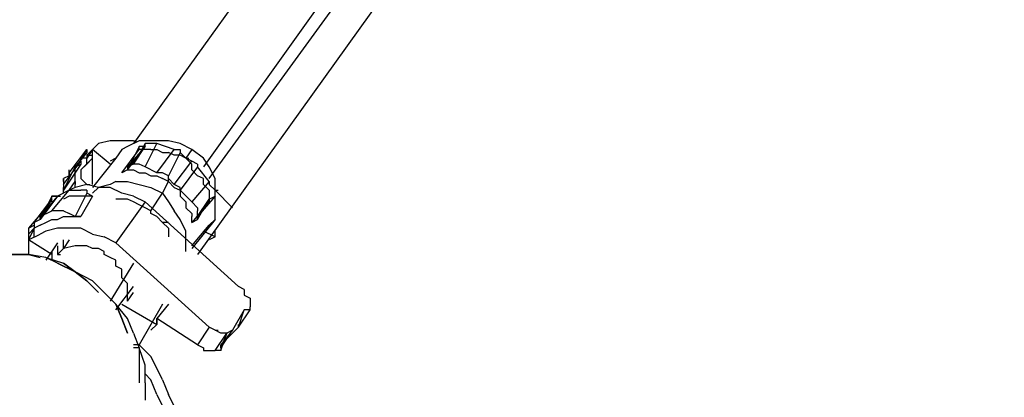
# Model space of a CAD drawing. Extents: x -1774 to 3954, y 0 to 2780.
# Drawn here: x 205 to 920, y 1444 to 1718 of the extents above; entities that cross this region are included whole.
import ezdxf

# ---------------------------------------------------------------- set-up
doc = ezdxf.new("R2010")
doc.units = 0
doc.header["$LTSCALE"] = 5
doc.header["$PDMODE"] = 33
doc.header["$PDSIZE"] = 20
doc.layers.get('Defpoints').update_dxf_attribs({"linetype": 'CONTINUOUS'})
doc.layers.add('Lg_dim', color=7, linetype='CONTINUOUS')
doc.layers.add('Lg_prod', color=40, linetype='CONTINUOUS')
doc.styles.add('LG1', font='arial.ttf', dxfattribs={"height": 185})
doc.styles.get("Standard").update_dxf_attribs({"font": 'SIMPLEX'})
doc.dimstyles.new('LG_DIM', dxfattribs={"dimtxt": 2.5, "dimasz": 2.5, "dimexe": 1.25, "dimexo": 0.625, "dimtad": 1, "dimdec": 4, "dimdsep": 46, "dimlunit": 6, "dimtxsty": 'Standard', "dimcen": 2.5, "dimadec": 0, "dimazin": 0, "dimtfac": 1, "dimtdec": 4, "dimtmove": 0, "dimatfit": 3, "dimfxl": 0, "dimtolj": 1, "dimtzin": 0, "dimarcsym": 0})

# ---------------------------------------------------------------- blocks, each defined once
blk = doc.blocks.new('*D4')
at = {"layer": 'Defpoints', "color": 0}
for p in [(664.69, 2182.47), (3319.34, 0), (3954.28, 0)]:
    blk.add_point(p, dxfattribs=at)
at = {"layer": 'Lg_dim', "color": 0, "lineweight": -2}
for p, q in [((665.69, 2182.47), (3369.34, 2182.47)), ((3319.34, 2062.47), (3319.34, 1235.69)), ((3319.34, 120), (3319.34, 946.78)), ((3953.28, 0), (3269.34, 0))]:
    blk.add_line(p, q, dxfattribs=at)
at = {"layer": 'Lg_dim', "color": 0}
for points in [[(3299.34, 2062.47), (3339.34, 2062.47), (3319.34, 2182.47)], [(3299.34, 120), (3339.34, 120), (3319.34, 0)]]:
    blk.add_solid(points, dxfattribs=at)
at = {"layer": 'Lg_dim', "color": 4, "insert": (3319.34, 1091.24), "char_height": 185, "attachment_point": 5, "style": 'LG1'}
blk.add_mtext('\\A1;2180', dxfattribs=at)

msp = doc.modelspace()

# ---------------------------------------------------------------- linework, layer by layer
at = {"layer": 'Lg_prod'}
for p, q in [((529.2125, 1964.4368), (287.8916, 1627.85765)), ((622.3539, 1949.61885), (334.4623, 1547.41735)), ((575.7832, 1943.2683), (338.696, 1610.92285)), ((342.9297, 1602.45545), (584.2506, 1934.8009)), ((270.9568, 1629.9745), (262.4894, 1627.85765)), ((279.4242, 1629.9745), (270.9568, 1629.9745)), ((287.8916, 1629.9745), (279.4242, 1629.9745)), ((292.1253, 1629.9745), (283.6579, 1625.7408)), ((287.8916, 1629.9745), (290.00845, 1629.9745)), ((300.5927, 1629.9745), (292.1253, 1629.9745)), ((304.8264, 1629.9745), (300.5927, 1629.9745)), ((313.2938, 1629.9745), (304.8264, 1629.9745)), ((321.7612, 1627.85765), (313.2938, 1629.9745)), ((241.3209, 1606.68915), (254.022, 1623.62395)), ((254.022, 1623.62395), (249.7883, 1617.2734)), ((254.022, 1623.62395), (254.022, 1621.5071)), ((258.2557, 1623.62395), (254.022, 1619.39025)), ((258.2557, 1623.62395), (254.022, 1617.2734)), ((262.4894, 1627.85765), (258.2557, 1623.62395)), ((258.2557, 1617.2734), (258.2557, 1623.62395)), ((270.9568, 1613.0397), (258.2557, 1623.62395)), ((279.4242, 1623.62395), (275.1905, 1617.2734)), ((283.6579, 1625.7408), (279.4242, 1623.62395)), ((279.4242, 1606.68915), (292.1253, 1623.62395)), ((283.6579, 1608.806), (296.359, 1625.7408)), ((296.359, 1625.7408), (283.6579, 1610.92285)), ((292.1253, 1625.7408), (283.6579, 1608.806)), ((296.359, 1627.85765), (287.8916, 1613.0397)), ((287.8916, 1613.0397), (296.359, 1625.7408)), ((296.359, 1625.7408), (292.1253, 1625.7408)), ((292.1253, 1623.62395), (292.1253, 1625.7408)), ((296.359, 1623.62395), (292.1253, 1623.62395)), ((300.5927, 1627.85765), (296.359, 1627.85765)), ((296.359, 1625.7408), (296.359, 1627.85765)), ((296.359, 1610.92285), (304.8264, 1627.85765)), ((300.5927, 1623.62395), (296.359, 1623.62395)), ((304.8264, 1627.85765), (300.5927, 1627.85765)), ((300.5927, 1623.62395), (304.8264, 1623.62395)), ((317.5275, 1623.62395), (304.8264, 1627.85765)), ((304.8264, 1606.68915), (317.5275, 1623.62395)), ((304.8264, 1623.62395), (309.0601, 1621.5071)), ((317.5275, 1623.62395), (321.7612, 1623.62395)), ((330.2286, 1623.62395), (321.7612, 1627.85765)), ((321.7612, 1623.62395), (321.7612, 1621.5071)), ((330.2286, 1623.62395), (325.9949, 1617.2734)), ((330.2286, 1623.62395), (325.9949, 1617.2734)), ((338.696, 1617.2734), (330.2286, 1623.62395)), ((237.0872, 1598.22175), (249.7883, 1615.15655)), ((254.022, 1621.5071), (245.5546, 1610.92285)), ((249.7883, 1617.2734), (254.022, 1621.5071)), ((249.7883, 1615.15655), (249.7883, 1617.2734)), ((254.022, 1617.2734), (249.7883, 1617.2734)), ((249.7883, 1608.806), (258.2557, 1617.2734)), ((249.7883, 1615.15655), (249.7883, 1613.0397)), ((254.022, 1619.39025), (258.2557, 1619.39025)), ((254.022, 1619.39025), (254.022, 1617.2734)), ((254.022, 1613.0397), (254.022, 1617.2734)), ((258.2557, 1617.2734), (254.022, 1613.0397)), ((275.1905, 1617.2734), (258.2557, 1596.1049)), ((258.2557, 1610.92285), (258.2557, 1617.2734)), ((275.1905, 1617.2734), (270.9568, 1615.15655)), ((309.0601, 1621.5071), (313.2938, 1621.5071)), ((321.7612, 1621.5071), (313.2938, 1604.5723)), ((317.5275, 1619.39025), (313.2938, 1621.5071)), ((321.7612, 1619.39025), (317.5275, 1619.39025)), ((317.5275, 1598.22175), (330.2286, 1615.15655)), ((325.9949, 1617.2734), (321.7612, 1621.5071)), ((325.9949, 1617.2734), (321.7612, 1619.39025)), ((330.2286, 1615.15655), (325.9949, 1617.2734)), ((325.9949, 1617.2734), (328.11175, 1617.2734)), ((325.9949, 1617.2734), (330.2286, 1613.0397)), ((334.4623, 1613.0397), (330.2286, 1615.15655)), ((342.9297, 1610.92285), (338.696, 1617.2734)), ((249.7883, 1613.0397), (237.0872, 1593.98805)), ((237.0872, 1593.98805), (245.5546, 1610.92285)), ((241.3209, 1604.5723), (241.3209, 1608.806)), ((245.5546, 1610.92285), (249.7883, 1613.0397)), ((245.5546, 1600.3386), (245.5546, 1610.92285)), ((254.022, 1613.0397), (249.7883, 1608.806)), ((249.7883, 1608.806), (249.7883, 1604.5723)), ((258.2557, 1602.45545), (258.2557, 1610.92285)), ((283.6579, 1608.806), (279.4242, 1606.68915)), ((283.6579, 1608.806), (279.4242, 1606.68915)), ((287.8916, 1613.0397), (283.6579, 1610.92285)), ((283.6579, 1610.92285), (283.6579, 1608.806)), ((283.6579, 1608.806), (287.8916, 1608.806)), ((292.1253, 1613.0397), (287.8916, 1613.0397)), ((287.8916, 1608.806), (292.1253, 1606.68915)), ((296.359, 1610.92285), (292.1253, 1613.0397)), ((304.8264, 1606.68915), (296.359, 1610.92285)), ((334.4623, 1610.92285), (321.7612, 1593.98805)), ((330.2286, 1608.806), (330.2286, 1613.0397)), ((334.4623, 1604.5723), (330.2286, 1608.806)), ((334.4623, 1613.0397), (334.4623, 1610.92285)), ((342.9297, 1600.3386), (334.4623, 1610.92285)), ((347.1634, 1602.45545), (342.9297, 1610.92285)), ((241.3209, 1604.5723), (237.0872, 1602.45545)), ((237.0872, 1602.45545), (237.0872, 1598.22175)), ((237.0872, 1600.3386), (237.0872, 1602.45545)), ((241.3209, 1606.68915), (241.3209, 1604.5723)), ((249.7883, 1604.5723), (249.7883, 1602.45545)), ((249.7883, 1602.45545), (254.022, 1598.22175)), ((258.2557, 1598.22175), (258.2557, 1602.45545)), ((292.1253, 1606.68915), (296.359, 1606.68915)), ((296.359, 1606.68915), (300.5927, 1604.5723)), ((300.5927, 1604.5723), (304.8264, 1604.5723)), ((309.0601, 1606.68915), (304.8264, 1606.68915)), ((304.8264, 1604.5723), (309.0601, 1602.45545)), ((313.2938, 1604.5723), (309.0601, 1606.68915)), ((313.2938, 1600.3386), (309.0601, 1602.45545)), ((313.2938, 1602.45545), (313.2938, 1604.5723)), ((313.2938, 1602.45545), (317.5275, 1598.22175)), ((313.2938, 1600.3386), (313.2938, 1602.45545)), ((338.696, 1602.45545), (334.4623, 1604.5723)), ((338.696, 1598.22175), (338.696, 1602.45545)), ((347.1634, 1593.98805), (347.1634, 1602.45545)), ((228.6198, 1579.1701), (241.3209, 1593.98805)), ((241.3209, 1593.98805), (232.8535, 1589.75435)), ((237.0872, 1598.22175), (237.0872, 1596.1049)), ((237.0872, 1593.98805), (237.0872, 1596.1049)), ((237.0872, 1591.8712), (237.0872, 1593.98805)), ((241.3209, 1593.98805), (245.5546, 1600.3386)), ((245.5546, 1596.1049), (241.3209, 1593.98805)), ((241.3209, 1593.98805), (245.5546, 1593.98805)), ((245.5546, 1600.3386), (245.5546, 1598.22175)), ((254.022, 1598.22175), (245.5546, 1596.1049)), ((245.5546, 1596.1049), (245.5546, 1598.22175)), ((245.5546, 1593.98805), (249.7883, 1593.98805)), ((254.022, 1593.98805), (249.7883, 1593.98805)), ((262.4894, 1596.1049), (254.022, 1598.22175)), ((254.022, 1598.22175), (256.13885, 1598.22175)), ((254.022, 1593.98805), (254.022, 1591.8712)), ((258.2557, 1591.8712), (262.4894, 1596.1049)), ((270.9568, 1598.22175), (262.4894, 1596.1049)), ((270.9568, 1596.1049), (262.4894, 1596.1049)), ((275.1905, 1600.3386), (270.9568, 1598.22175)), ((279.4242, 1591.8712), (270.9568, 1596.1049)), ((275.1905, 1600.3386), (283.6579, 1600.3386)), ((283.6579, 1600.3386), (292.1253, 1598.22175)), ((292.1253, 1598.22175), (300.5927, 1596.1049)), ((300.5927, 1596.1049), (309.0601, 1591.8712)), ((309.0601, 1591.8712), (313.2938, 1600.3386)), ((313.2938, 1600.3386), (317.5275, 1596.1049)), ((321.7612, 1596.1049), (317.5275, 1598.22175)), ((317.5275, 1596.1049), (321.7612, 1593.98805)), ((321.7612, 1593.98805), (321.7612, 1596.1049)), ((330.2286, 1585.52065), (321.7612, 1593.98805)), ((321.7612, 1593.98805), (321.7612, 1589.75435)), ((342.9297, 1600.3386), (330.2286, 1585.52065)), ((342.9297, 1593.98805), (338.696, 1598.22175)), ((342.9297, 1600.3386), (342.9297, 1598.22175)), ((342.9297, 1598.22175), (347.1634, 1593.98805)), ((342.9297, 1593.98805), (342.9297, 1589.75435)), ((347.1634, 1589.75435), (347.1634, 1593.98805)), ((347.1634, 1593.98805), (349.28025, 1593.98805)), ((359.8645, 1581.28695), (347.1634, 1593.98805)), ((215.9187, 1570.7027), (228.6198, 1587.6375)), ((232.8535, 1589.75435), (220.1524, 1572.81955)), ((232.8535, 1589.75435), (220.1524, 1574.9364)), ((228.6198, 1589.75435), (220.1524, 1572.81955)), ((228.6198, 1587.6375), (220.1524, 1572.81955)), ((228.6198, 1589.75435), (232.8535, 1589.75435)), ((228.6198, 1587.6375), (228.6198, 1589.75435)), ((232.8535, 1589.75435), (228.6198, 1589.75435)), ((228.6198, 1585.52065), (228.6198, 1587.6375)), ((237.0872, 1591.8712), (232.8535, 1589.75435)), ((232.8535, 1589.75435), (234.97035, 1589.75435)), ((241.3209, 1589.75435), (237.0872, 1587.6375)), ((245.5546, 1589.75435), (241.3209, 1589.75435)), ((254.022, 1591.8712), (245.5546, 1574.9364)), ((249.7883, 1589.75435), (245.5546, 1589.75435)), ((258.2557, 1589.75435), (249.7883, 1574.9364)), ((254.022, 1589.75435), (249.7883, 1589.75435)), ((258.2557, 1589.75435), (254.022, 1591.8712)), ((258.2557, 1589.75435), (254.022, 1589.75435)), ((283.6579, 1587.6375), (275.1905, 1587.6375)), ((287.8916, 1589.75435), (279.4242, 1591.8712)), ((287.8916, 1585.52065), (283.6579, 1587.6375)), ((287.8916, 1589.75435), (296.359, 1585.52065)), ((300.5927, 1579.1701), (309.0601, 1591.8712)), ((309.0601, 1591.8712), (313.2938, 1585.52065)), ((321.7612, 1589.75435), (325.9949, 1585.52065)), ((347.1634, 1589.75435), (334.4623, 1574.9364)), ((334.4623, 1574.9364), (342.9297, 1587.6375)), ((334.4623, 1572.81955), (342.9297, 1587.6375)), ((342.9297, 1587.6375), (347.1634, 1589.75435)), ((342.9297, 1589.75435), (342.9297, 1585.52065)), ((342.9297, 1587.6375), (342.9297, 1585.52065)), ((347.1634, 1587.6375), (347.1634, 1589.75435)), ((347.1634, 1579.1701), (347.1634, 1587.6375)), ((224.3861, 1581.28695), (211.685, 1566.469)), ((224.3861, 1581.28695), (226.50295, 1581.28695)), ((296.359, 1585.52065), (275.1905, 1555.88475)), ((292.1253, 1583.4038), (287.8916, 1585.52065)), ((296.359, 1581.28695), (292.1253, 1583.4038)), ((364.0982, 1524.132), (296.359, 1585.52065)), ((300.5927, 1579.1701), (296.359, 1581.28695)), ((313.2938, 1585.52065), (317.5275, 1579.1701)), ((325.9949, 1585.52065), (325.9949, 1581.28695)), ((325.9949, 1581.28695), (330.2286, 1577.05325)), ((330.2286, 1585.52065), (334.4623, 1581.28695)), ((342.9297, 1585.52065), (330.2286, 1570.7027)), ((334.4623, 1581.28695), (334.4623, 1579.1701)), ((220.1524, 1572.81955), (215.9187, 1570.7027)), ((220.1524, 1574.9364), (228.6198, 1579.1701)), ((220.1524, 1572.81955), (220.1524, 1574.9364)), ((224.3861, 1570.7027), (228.6198, 1572.81955)), ((232.8535, 1579.1701), (228.6198, 1579.1701)), ((228.6198, 1572.81955), (232.8535, 1572.81955)), ((237.0872, 1579.1701), (232.8535, 1579.1701)), ((232.8535, 1572.81955), (237.0872, 1574.9364)), ((237.0872, 1579.1701), (241.3209, 1577.05325)), ((237.0872, 1574.9364), (241.3209, 1574.9364)), ((245.5546, 1574.9364), (241.3209, 1577.05325)), ((241.3209, 1574.9364), (245.5546, 1574.9364)), ((245.5546, 1574.9364), (249.7883, 1574.9364)), ((249.7883, 1574.9364), (245.5546, 1574.9364)), ((300.5927, 1577.05325), (300.5927, 1579.1701)), ((304.8264, 1574.9364), (300.5927, 1577.05325)), ((309.0601, 1570.7027), (304.8264, 1574.9364)), ((321.7612, 1572.81955), (317.5275, 1579.1701)), ((325.9949, 1564.35215), (321.7612, 1572.81955)), ((330.2286, 1577.05325), (330.2286, 1574.9364)), ((330.2286, 1570.7027), (330.2286, 1574.9364)), ((330.2286, 1570.7027), (334.4623, 1572.81955)), ((347.1634, 1572.81955), (330.2286, 1551.65105)), ((334.4623, 1574.9364), (334.4623, 1579.1701)), ((334.4623, 1572.81955), (334.4623, 1574.9364)), ((342.9297, 1568.58585), (347.1634, 1572.81955)), ((347.1634, 1572.81955), (347.1634, 1579.1701)), ((211.685, 1566.469), (215.9187, 1568.58585)), ((215.9187, 1566.469), (211.685, 1562.2353)), ((211.685, 1566.469), (211.685, 1564.35215)), ((215.9187, 1566.469), (211.685, 1558.0016)), ((215.9187, 1570.7027), (215.9187, 1568.58585)), ((220.1524, 1568.58585), (215.9187, 1566.469)), ((215.9187, 1568.58585), (215.9187, 1566.469)), ((215.9187, 1562.2353), (215.9187, 1566.469)), ((220.1524, 1568.58585), (224.3861, 1570.7027)), ((232.8535, 1566.469), (224.3861, 1564.35215)), ((241.3209, 1566.469), (232.8535, 1566.469)), ((249.7883, 1566.469), (241.3209, 1566.469)), ((258.2557, 1562.2353), (249.7883, 1566.469)), ((313.2938, 1570.7027), (309.0601, 1570.7027)), ((309.0601, 1570.7027), (313.2938, 1566.469)), ((313.2938, 1566.469), (313.2938, 1560.11845)), ((330.2286, 1553.7679), (342.9297, 1568.58585)), ((211.685, 1564.35215), (211.685, 1562.2353)), ((211.685, 1558.0016), (220.1524, 1562.2353)), ((211.685, 1562.2353), (211.685, 1558.0016)), ((228.6198, 1547.41735), (211.685, 1558.0016)), ((211.685, 1558.0016), (211.685, 1553.7679)), ((215.9187, 1560.11845), (215.9187, 1562.2353)), ((224.3861, 1564.35215), (220.1524, 1562.2353)), ((237.0872, 1551.65105), (237.0872, 1558.0016)), ((241.3209, 1558.0016), (237.0872, 1551.65105)), ((258.2557, 1562.2353), (266.7231, 1560.11845)), ((275.1905, 1555.88475), (266.7231, 1560.11845)), ((325.9949, 1558.0016), (325.9949, 1564.35215)), ((325.9949, 1549.5342), (325.9949, 1558.0016)), ((347.1634, 1560.11845), (338.696, 1564.35215)), ((347.1634, 1560.11845), (342.9297, 1558.0016)), ((347.1634, 1560.11845), (347.1634, 1564.35215)), ((211.685, 1553.7679), (211.685, 1547.41735)), ((232.8535, 1555.88475), (224.3861, 1543.18365)), ((232.8535, 1553.7679), (232.8535, 1547.41735)), ((237.0872, 1551.65105), (232.8535, 1547.41735)), ((245.5546, 1553.7679), (237.0872, 1551.65105)), ((249.7883, 1553.7679), (245.5546, 1553.7679)), ((254.022, 1553.7679), (249.7883, 1553.7679)), ((258.2557, 1551.65105), (254.022, 1553.7679)), ((262.4894, 1551.65105), (258.2557, 1551.65105)), ((266.7231, 1549.5342), (262.4894, 1551.65105)), ((275.1905, 1555.88475), (342.9297, 1494.4961)), ((198.9839, 1547.41735), (211.685, 1547.41735)), ((211.685, 1547.41735), (198.9839, 1547.41735)), ((211.685, 1547.41735), (220.1524, 1545.3005)), ((224.3861, 1545.3005), (211.685, 1547.41735)), ((232.8535, 1541.0668), (224.3861, 1545.3005)), ((224.3861, 1545.3005), (237.0872, 1541.0668)), ((232.8535, 1541.0668), (224.3861, 1545.3005)), ((228.6198, 1549.5342), (228.6198, 1543.18365)), ((232.8535, 1547.41735), (234.97035, 1547.41735)), ((266.7231, 1547.41735), (266.7231, 1549.5342)), ((270.9568, 1545.3005), (266.7231, 1547.41735)), ((275.1905, 1543.18365), (270.9568, 1545.3005)), ((232.8535, 1541.0668), (245.5546, 1534.71625)), ((245.5546, 1534.71625), (232.8535, 1541.0668)), ((237.0872, 1541.0668), (245.5546, 1534.71625)), ((245.5546, 1534.71625), (237.0872, 1541.0668)), ((287.8916, 1541.0668), (270.9568, 1513.54775)), ((275.1905, 1538.94995), (275.1905, 1543.18365)), ((279.4242, 1536.8331), (275.1905, 1538.94995)), ((279.4242, 1530.48255), (279.4242, 1536.8331)), ((254.022, 1528.3657), (245.5546, 1534.71625)), ((245.5546, 1534.71625), (254.022, 1528.3657)), ((258.2557, 1528.3657), (245.5546, 1534.71625)), ((283.6579, 1526.24885), (279.4242, 1530.48255)), ((262.4894, 1519.8983), (254.022, 1528.3657)), ((254.022, 1528.3657), (262.4894, 1519.8983)), ((266.7231, 1519.8983), (258.2557, 1528.3657)), ((275.1905, 1507.1972), (287.8916, 1524.132)), ((283.6579, 1522.01515), (283.6579, 1526.24885)), ((368.3319, 1522.01515), (364.0982, 1524.132)), ((275.1905, 1511.4309), (266.7231, 1519.8983)), ((283.6579, 1517.78145), (283.6579, 1522.01515)), ((283.6579, 1513.54775), (287.8916, 1519.8983)), ((283.6579, 1513.54775), (283.6579, 1517.78145)), ((368.3319, 1522.01515), (368.3319, 1519.8983)), ((368.3319, 1519.8983), (368.3319, 1517.78145)), ((368.3319, 1517.78145), (372.5656, 1515.6646)), ((372.5656, 1515.6646), (372.5656, 1513.54775)), ((279.4242, 1500.84665), (275.1905, 1511.4309)), ((275.1905, 1511.4309), (279.4242, 1500.84665)), ((283.6579, 1500.84665), (275.1905, 1511.4309)), ((279.4242, 1511.4309), (304.8264, 1496.61295)), ((309.0601, 1511.4309), (292.1253, 1481.795)), ((313.2938, 1511.4309), (304.8264, 1500.84665)), ((372.5656, 1513.54775), (372.5656, 1509.31405)), ((372.5656, 1507.1972), (372.5656, 1509.31405)), ((283.6579, 1490.2624), (279.4242, 1500.84665)), ((279.4242, 1500.84665), (283.6579, 1490.2624)), ((287.8916, 1490.2624), (283.6579, 1500.84665)), ((304.8264, 1500.84665), (304.8264, 1496.61295)), ((334.4623, 1481.795), (304.8264, 1500.84665)), ((304.8264, 1496.61295), (304.8264, 1500.84665)), ((368.3319, 1507.1972), (359.8645, 1492.37925)), ((364.0982, 1494.4961), (372.5656, 1507.1972)), ((364.0982, 1494.4961), (368.3319, 1507.1972)), ((372.5656, 1507.1972), (368.3319, 1507.1972)), ((304.8264, 1496.61295), (300.5927, 1492.37925)), ((342.9297, 1494.4961), (334.4623, 1481.795)), ((347.1634, 1492.37925), (342.9297, 1494.4961)), ((351.3971, 1481.795), (364.0982, 1494.4961)), ((364.0982, 1494.4961), (364.0982, 1496.61295)), ((287.8916, 1490.2624), (292.1253, 1479.67815)), ((347.1634, 1492.37925), (349.28025, 1492.37925)), ((351.3971, 1490.2624), (347.1634, 1492.37925)), ((347.1634, 1477.5613), (355.6308, 1490.2624)), ((359.8645, 1492.37925), (351.3971, 1481.795)), ((351.3971, 1479.67815), (359.8645, 1492.37925)), ((351.3971, 1477.5613), (355.6308, 1490.2624)), ((355.6308, 1490.2624), (351.3971, 1479.67815)), ((355.6308, 1490.2624), (351.3971, 1490.2624)), ((359.8645, 1492.37925), (355.6308, 1490.2624)), ((292.1253, 1481.795), (287.8916, 1481.795)), ((292.1253, 1479.67815), (287.8916, 1479.67815)), ((292.1253, 1481.795), (300.5927, 1473.3276)), ((292.1253, 1479.67815), (292.1253, 1466.97705)), ((292.1253, 1479.67815), (292.1253, 1466.97705)), ((296.359, 1466.97705), (292.1253, 1479.67815)), ((334.4623, 1481.795), (338.696, 1479.67815)), ((338.696, 1479.67815), (338.696, 1477.5613)), ((351.3971, 1479.67815), (351.3971, 1481.795)), ((351.3971, 1479.67815), (351.3971, 1477.5613)), ((304.8264, 1464.8602), (300.5927, 1473.3276)), ((338.696, 1477.5613), (342.9297, 1477.5613)), ((342.9297, 1477.5613), (347.1634, 1477.5613)), ((351.3971, 1477.5613), (347.1634, 1477.5613)), ((292.1253, 1466.97705), (292.1253, 1454.27595)), ((292.1253, 1466.97705), (292.1253, 1454.27595)), ((296.359, 1454.27595), (296.359, 1466.97705)), ((300.5927, 1456.3928), (296.359, 1460.6265)), ((309.0601, 1456.3928), (304.8264, 1464.8602)), ((296.359, 1454.27595), (296.359, 1441.57485)), ((304.8264, 1445.80855), (300.5927, 1456.3928)), ((309.0601, 1456.3928), (313.2938, 1445.80855)), ((304.8264, 1445.80855), (309.0601, 1437.34115)), ((317.5275, 1437.34115), (313.2938, 1445.80855))]:
    msp.add_line(p, q, dxfattribs=at)

# ---------------------------------------------------------------- dimensions: what is measured, and where the dimension line sits
at = {"layer": 'Lg_dim'}
dim = msp.add_linear_dim(base=(3319.33523, 0), p1=(664.6909, 2182.47235), p2=(3954.2758, 0), angle=90, dimstyle='LG_DIM', override={"dimtxt": 185, "dimasz": 120, "dimexe": 50, "dimexo": 1, "dimgap": 50, "dimtad": 0, "dimtih": 1, "dimtoh": 1, "dimdec": 0, "dimrnd": 10, "dimlunit": 2, "dimtxsty": 'LG1', "dimclrt": 4, "dimadec": 4, "dimtdec": 0}, dxfattribs=at)
dim.commit()
dim.dimension.update_dxf_attribs({"geometry": '*D4', "text_midpoint": (3319.33523, 1091.23618)})

doc.saveas('drawing.dxf')
